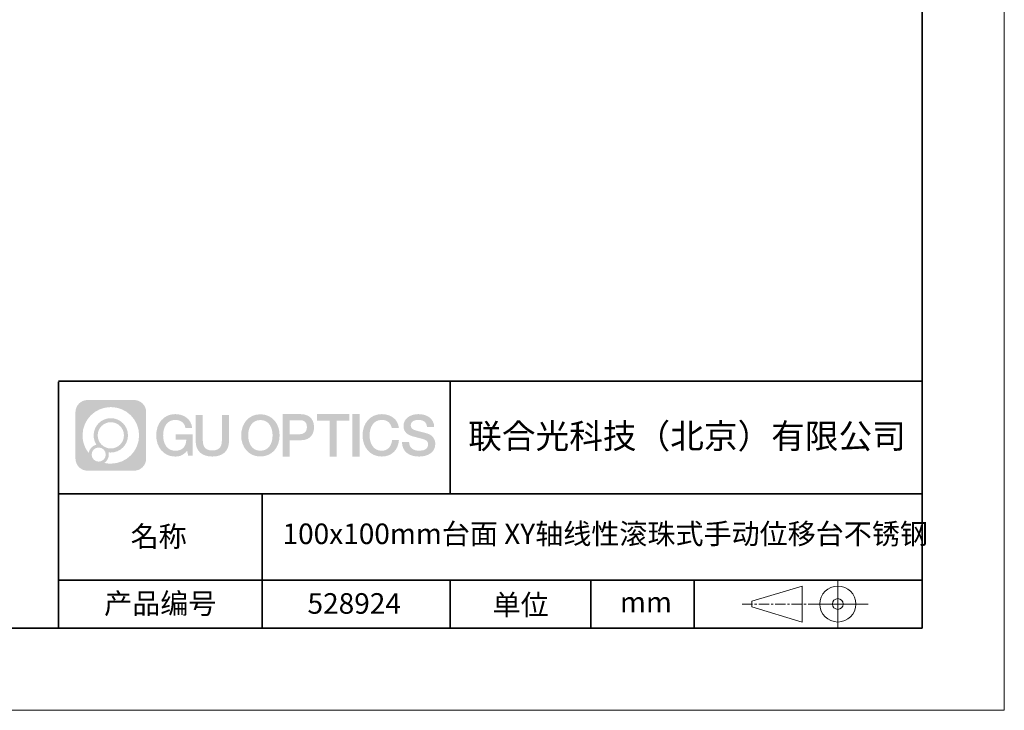
# Model space of a CAD drawing. Units: millimetres. Extents: x -67713 to 12318, y -7560 to 40105.
# Drawn here: x 12198 to 12318, y -7560 to -7476 of the extents above; entities that cross this region are included whole.
import ezdxf

# ---------------------------------------------------------------- set-up
doc = ezdxf.new("R2010")
doc.units = ezdxf.units.MM
doc.header["$LTSCALE"] = 10
doc.linetypes.add('CENTER', pattern=[2, 1.25, -0.25, 0.25, -0.25])
doc.layers.add('1轮廓实线层', color=7, linetype='Continuous')
doc.layers.add('6文字层', color=3, linetype='Continuous')
for name, color, linetype, lineweight in [('3中心线层', 1, 'CENTER', 9), ('粗实线层', 7, 'Continuous', 35), ('细实线层', 7, 'Continuous', 18)]:
    doc.layers.add(name, color=color, linetype=linetype, lineweight=lineweight)
doc.styles.get("Standard").update_dxf_attribs({"font": '黑体.ttf'})

# ---------------------------------------------------------------- blocks, each defined once
blk = doc.blocks.new('*X695')
at = {"layer": '粗实线层'}
for p, q in [((138.5, -95), (138.5, 95)), ((-138.5, -95), (138.5, -95))]:
    blk.add_line(p, q, dxfattribs=at)
at = {"layer": '细实线层'}
for p, q in [((148.5, -105), (148.5, 105)), ((-148.5, -105), (148.5, -105))]:
    blk.add_line(p, q, dxfattribs=at)

msp = doc.modelspace()

# ---------------------------------------------------------------- hatches: boundary and pattern name
at = {"layer": '3中心线层'}
h = msp.add_hatch(color=0, dxfattribs=at)
h.dxf.hatch_style = 1
edge = h.paths.add_edge_path()
edge.add_spline(control_points=[(12213.40196, -7523.91779), (12213.40196, -7523.10392), (12212.74219, -7522.44414), (12211.92831, -7522.44414)], knot_values=[7, 7, 7, 7, 8, 8, 8, 8], degree=3, periodic=0)
edge.add_spline(control_points=[(12211.92831, -7522.44414), (12211.92831, -7522.44414), (12206.27933, -7522.44414), (12206.27933, -7522.44414)], knot_values=[0, 0, 0, 0, 1, 1, 1, 1], degree=3, periodic=0)
edge.add_spline(control_points=[(12206.27933, -7522.44414), (12205.46546, -7522.44414), (12204.80568, -7523.10392), (12204.80568, -7523.91779), (12204.80568, -7523.91779), (12204.80568, -7529.56677), (12204.80568, -7529.56677)], knot_values=[1, 1, 1, 1, 2, 2, 2, 3, 3, 3, 3], degree=3, periodic=0)
edge.add_spline(control_points=[(12204.80568, -7529.56677), (12204.80568, -7530.38065), (12205.46546, -7531.04042), (12206.27933, -7531.04042), (12206.27933, -7531.04042), (12211.92831, -7531.04042), (12211.92831, -7531.04042)], knot_values=[3, 3, 3, 3, 4, 4, 4, 5, 5, 5, 5], degree=3, periodic=0)
edge.add_spline(control_points=[(12211.92831, -7531.04042), (12212.74219, -7531.04042), (12213.40196, -7530.38065), (12213.40196, -7529.56677), (12213.40196, -7529.56677), (12213.40196, -7523.91779), (12213.40196, -7523.91779)], knot_values=[5, 5, 5, 5, 6, 6, 6, 7, 7, 7, 7], degree=3, periodic=0)
edge = h.paths.add_edge_path(flags=16)
edge.add_spline(control_points=[(12205.66531, -7526.74228), (12205.66531, -7524.84325), (12207.20481, -7523.30377), (12209.10384, -7523.30377)], knot_values=[10, 10, 10, 10, 11, 11, 11, 11], degree=3, periodic=0)
edge.add_spline(control_points=[(12209.10384, -7523.30377), (12211.00287, -7523.30377), (12212.54233, -7524.84325), (12212.54233, -7526.74228)], knot_values=[11, 11, 11, 11, 12, 12, 12, 12], degree=3, periodic=0)
edge.add_spline(control_points=[(12212.54233, -7526.74228), (12212.54233, -7528.64132), (12211.00287, -7530.1808), (12209.10384, -7530.1808)], knot_values=[12, 12, 12, 12, 13, 13, 13, 13], degree=3, periodic=0)
edge.add_spline(control_points=[(12209.10384, -7530.1808), (12208.83475, -7530.1808), (12208.57333, -7530.14876), (12208.32214, -7530.09006)], knot_values=[0, 0, 0, 0, 1, 1, 1, 1], degree=3, periodic=0)
edge.add_spline(control_points=[(12208.32214, -7530.09006), (12208.64574, -7529.86891), (12208.85821, -7529.4971), (12208.85821, -7529.07556)], knot_values=[1, 1, 1, 1, 2, 2, 2, 2], degree=3, periodic=0)
edge.add_spline(control_points=[(12208.85821, -7529.07556), (12208.85821, -7528.9848), (12208.84808, -7528.89645), (12208.82939, -7528.81129)], knot_values=[2, 2, 2, 2, 3, 3, 3, 3], degree=3, periodic=0)
edge.add_spline(control_points=[(12208.82939, -7528.81129), (12208.91925, -7528.8232), (12209.01073, -7528.82995), (12209.10383, -7528.82995)], knot_values=[3, 3, 3, 3, 4, 4, 4, 4], degree=3, periodic=0)
edge.add_spline(control_points=[(12209.10383, -7528.82995), (12210.25682, -7528.82995), (12211.19149, -7527.89527), (12211.19149, -7526.74228)], knot_values=[4, 4, 4, 4, 5, 5, 5, 5], degree=3, periodic=0)
edge.add_spline(control_points=[(12211.19149, -7526.74228), (12211.19149, -7525.5893), (12210.25682, -7524.65461), (12209.10383, -7524.65461), (12207.95085, -7524.65461), (12207.01616, -7525.5893), (12207.01616, -7526.74228)], knot_values=[5, 5, 5, 5, 6, 6, 6, 7, 7, 7, 7], degree=3, periodic=0)
edge.add_spline(control_points=[(12207.01616, -7526.74228), (12207.01616, -7527.16176), (12207.14022, -7527.5521), (12207.35317, -7527.87928)], knot_values=[7, 7, 7, 7, 8, 8, 8, 8], degree=3, periodic=0)
edge.add_spline(control_points=[(12207.35317, -7527.87928), (12206.86867, -7527.99104), (12206.49372, -7528.38914), (12206.41673, -7528.88603)], knot_values=[8, 8, 8, 8, 9, 9, 9, 9], degree=3, periodic=0)
edge.add_spline(control_points=[(12206.41673, -7528.88603), (12205.94695, -7528.29812), (12205.66531, -7527.55335), (12205.66531, -7526.74228)], knot_values=[9, 9, 9, 9, 10, 10, 10, 10], degree=3, periodic=0)
edge = h.paths.add_edge_path(flags=16)
edge.add_spline(control_points=[(12207.50737, -7526.74228), (12207.50737, -7525.86059), (12208.22214, -7525.14583), (12209.10383, -7525.14583), (12209.98552, -7525.14583), (12210.70028, -7525.86059), (12210.70028, -7526.74228), (12210.70028, -7527.62398), (12209.98552, -7528.33873), (12209.10383, -7528.33873), (12208.22214, -7528.33873), (12207.50737, -7527.62398), (12207.50737, -7526.74228)], knot_values=[0, 0, 0, 0, 1, 1, 1, 2, 2, 2, 3, 3, 3, 4, 4, 4, 4], degree=3, periodic=0)
edge = h.paths.add_edge_path(flags=16)
edge.add_spline(control_points=[(12206.77055, -7529.07556), (12206.77055, -7528.6008), (12207.15542, -7528.21593), (12207.63018, -7528.21593), (12208.10494, -7528.21593), (12208.4898, -7528.6008), (12208.4898, -7529.07556)], knot_values=[1, 1, 1, 1, 2, 2, 2, 3, 3, 3, 3], degree=3, periodic=0)
edge.add_spline(control_points=[(12208.4898, -7529.07556), (12208.4898, -7529.55032), (12208.10494, -7529.93519), (12207.63018, -7529.93519)], knot_values=[3, 3, 3, 3, 4, 4, 4, 4], degree=3, periodic=0)
edge.add_spline(control_points=[(12207.63018, -7529.93519), (12207.15542, -7529.93519), (12206.77055, -7529.55032), (12206.77055, -7529.07556)], knot_values=[0, 0, 0, 0, 1, 1, 1, 1], degree=3, periodic=0)
edge = h.paths.add_edge_path()
edge.add_spline(control_points=[(12218.17286, -7525.84346), (12218.17286, -7525.84346), (12218.99625, -7525.84346), (12218.99625, -7525.84346), (12218.868, -7524.73331), (12217.98385, -7524.16099), (12216.931, -7524.16099)], knot_values=[5, 5, 5, 5, 6, 6, 6, 7, 7, 7, 7], degree=3, periodic=0)
edge.add_spline(control_points=[(12216.931, -7524.16099), (12215.4867, -7524.16099), (12214.62282, -7525.33322), (12214.62282, -7526.73987)], knot_values=[4, 4, 4, 4, 5, 5, 5, 5], degree=3, periodic=0)
edge.add_spline(control_points=[(12214.62282, -7526.73987), (12214.62282, -7528.14655), (12215.4867, -7529.31876), (12216.931, -7529.31876)], knot_values=[3, 3, 3, 3, 4, 4, 4, 4], degree=3, periodic=0)
edge.add_spline(control_points=[(12216.931, -7529.31876), (12217.51816, -7529.31876), (12217.92988, -7529.14638), (12218.38204, -7528.62232)], knot_values=[2, 2, 2, 2, 3, 3, 3, 3], degree=3, periodic=0)
edge.add_spline(control_points=[(12218.38204, -7528.62232), (12218.38204, -7528.62232), (12218.51029, -7529.20154), (12218.51029, -7529.20154), (12218.51029, -7529.20154), (12218.64528, -7529.20154), (12218.78026, -7529.20154)], knot_values=[0.5, 0.5, 0.5, 0.5, 1.5, 1.5, 1.5, 2, 2, 2, 2], degree=3, periodic=0)
edge.add_spline(control_points=[(12218.78026, -7529.20154), (12218.91524, -7529.20154), (12219.05022, -7529.20154), (12219.05022, -7529.20154), (12219.05022, -7529.20154), (12219.05022, -7529.03946), (12219.05022, -7528.79634)], knot_values=[14.749965, 14.749965, 14.749965, 14.749965, 15.249965, 15.249965, 15.249965, 15.5, 15.5, 15.5, 15.5], degree=3, periodic=0)
edge.add_spline(control_points=[(12219.05022, -7528.79634), (12219.05022, -7528.55325), (12219.05022, -7528.22917), (12219.05022, -7527.90509)], knot_values=[14.49997, 14.49997, 14.49997, 14.49997, 14.749965, 14.749965, 14.749965, 14.749965], degree=3, periodic=0)
edge.add_spline(control_points=[(12219.05022, -7527.90509), (12219.05022, -7527.74305), (12219.05022, -7527.58101), (12219.05022, -7527.4291)], knot_values=[14.3749725, 14.3749725, 14.3749725, 14.3749725, 14.49997, 14.49997, 14.49997, 14.49997], degree=3, periodic=0)
edge.add_spline(control_points=[(12219.05022, -7527.4291), (12219.05022, -7527.20124), (12219.05022, -7526.99617), (12219.05022, -7526.84807)], knot_values=[14.18747625, 14.18747625, 14.18747625, 14.18747625, 14.3749725, 14.3749725, 14.3749725, 14.3749725], degree=3, periodic=0)
edge.add_spline(control_points=[(12219.05022, -7526.84807), (12219.05022, -7526.79871), (12219.05022, -7526.75567), (12219.05022, -7526.72023)], knot_values=[14.1249775, 14.1249775, 14.1249775, 14.1249775, 14.18747625, 14.18747625, 14.18747625, 14.18747625], degree=3, periodic=0)
edge.add_spline(control_points=[(12219.05022, -7526.72023), (12219.05022, -7526.70251), (12219.05022, -7526.68669), (12219.05022, -7526.67292)], knot_values=[14.093728125, 14.093728125, 14.093728125, 14.093728125, 14.1249775, 14.1249775, 14.1249775, 14.1249775], degree=3, periodic=0)
edge.add_spline(control_points=[(12219.05022, -7526.67292), (12219.05022, -7526.65916), (12219.05022, -7526.64745), (12219.05022, -7526.63796)], knot_values=[14.06247875, 14.06247875, 14.06247875, 14.06247875, 14.093728125, 14.093728125, 14.093728125, 14.093728125], degree=3, periodic=0)
edge.add_spline(control_points=[(12219.05022, -7526.60886), (12219.05022, -7526.60886), (12219.05022, -7526.60886), (12219.05022, -7526.60886), (12219.05022, -7526.60886), (12219.05022, -7526.60886), (12219.05022, -7526.60887)], knot_values=[13.999979582, 13.999979582, 13.999979582, 13.999979582, 14, 14, 14, 14.000712407, 14.000712407, 14.000712407, 14.000712407], degree=3, periodic=0)
edge.add_spline(control_points=[(12219.05022, -7526.60886), (12219.05018, -7526.60886), (12218.53725, -7526.60886), (12218.02433, -7526.60886)], knot_values=[13.49999, 13.49999, 13.49999, 13.49999, 13.999979582, 13.999979582, 13.999979582, 13.999979582], degree=3, periodic=0)
edge.add_spline(control_points=[(12218.02433, -7526.60886), (12217.51141, -7526.60886), (12216.9985, -7526.60886), (12216.9985, -7526.60886), (12216.9985, -7526.60886), (12216.9985, -7526.60886), (12216.9985, -7526.60886)], knot_values=[12.999023436, 12.999023436, 12.999023436, 12.999023436, 13.499013436, 13.499013436, 13.499013436, 13.49999, 13.49999, 13.49999, 13.49999], degree=3, periodic=0)
edge.add_spline(control_points=[(12216.9985, -7526.61622), (12216.9985, -7526.61862), (12216.9985, -7526.62158), (12216.9985, -7526.62506)], knot_values=[12.906251875, 12.906251875, 12.906251875, 12.906251875, 12.93750125, 12.93750125, 12.93750125, 12.93750125], degree=3, periodic=0)
edge.add_spline(control_points=[(12216.9985, -7526.63701), (12216.9985, -7526.64597), (12216.9985, -7526.65684), (12216.9985, -7526.66931)], knot_values=[12.81250375, 12.81250375, 12.81250375, 12.81250375, 12.8750025, 12.8750025, 12.8750025, 12.8750025], degree=3, periodic=0)
edge.add_spline(control_points=[(12216.9985, -7526.66931), (12216.9985, -7526.68179), (12216.9985, -7526.69586), (12216.9985, -7526.71121)], knot_values=[12.750005, 12.750005, 12.750005, 12.750005, 12.81250375, 12.81250375, 12.81250375, 12.81250375], degree=3, periodic=0)
edge.add_spline(control_points=[(12216.9985, -7526.71121), (12216.9985, -7526.74192), (12216.9985, -7526.77774), (12216.9985, -7526.81613)], knot_values=[12.6250075, 12.6250075, 12.6250075, 12.6250075, 12.750005, 12.750005, 12.750005, 12.750005], degree=3, periodic=0)
edge.add_spline(control_points=[(12216.9985, -7526.81613), (12216.9985, -7526.85451), (12216.9985, -7526.89545), (12216.9985, -7526.93639)], knot_values=[12.50001, 12.50001, 12.50001, 12.50001, 12.6250075, 12.6250075, 12.6250075, 12.6250075], degree=3, periodic=0)
edge.add_spline(control_points=[(12216.9985, -7526.93639), (12216.9985, -7527.01827), (12216.9985, -7527.10016), (12216.9985, -7527.16157)], knot_values=[12.250015, 12.250015, 12.250015, 12.250015, 12.50001, 12.50001, 12.50001, 12.50001], degree=3, periodic=0)
edge.add_spline(control_points=[(12216.9985, -7527.16157), (12216.9985, -7527.22299), (12216.9985, -7527.26394), (12216.9985, -7527.26394), (12216.9985, -7527.26394), (12216.9985, -7527.26394), (12216.9985, -7527.26394)], knot_values=[11.999287593, 11.999287593, 11.999287593, 11.999287593, 12.249302593, 12.249302593, 12.249302593, 12.250015, 12.250015, 12.250015, 12.250015], degree=3, periodic=0)
edge.add_spline(control_points=[(12217.01289, -7527.26394), (12217.01758, -7527.26394), (12217.02337, -7527.26394), (12217.03018, -7527.26394)], knot_values=[11.906271875, 11.906271875, 11.906271875, 11.906271875, 11.93752125, 11.93752125, 11.93752125, 11.93752125], degree=3, periodic=0)
edge.add_spline(control_points=[(12217.03018, -7527.26394), (12217.03699, -7527.26394), (12217.04482, -7527.26394), (12217.05358, -7527.26394)], knot_values=[11.8750225, 11.8750225, 11.8750225, 11.8750225, 11.906271875, 11.906271875, 11.906271875, 11.906271875], degree=3, periodic=0)
edge.add_spline(control_points=[(12217.05358, -7527.26394), (12217.07111, -7527.26394), (12217.09239, -7527.26394), (12217.11681, -7527.26394)], knot_values=[11.81252375, 11.81252375, 11.81252375, 11.81252375, 11.8750225, 11.8750225, 11.8750225, 11.8750225], degree=3, periodic=0)
edge.add_spline(control_points=[(12217.11681, -7527.26394), (12217.14123, -7527.26394), (12217.16878, -7527.26394), (12217.19883, -7527.26394)], knot_values=[11.750025, 11.750025, 11.750025, 11.750025, 11.81252375, 11.81252375, 11.81252375, 11.81252375], degree=3, periodic=0)
edge.add_spline(control_points=[(12217.19883, -7527.26394), (12217.25893, -7527.26394), (12217.32906, -7527.26394), (12217.40419, -7527.26394)], knot_values=[11.6250275, 11.6250275, 11.6250275, 11.6250275, 11.750025, 11.750025, 11.750025, 11.750025], degree=3, periodic=0)
edge.add_spline(control_points=[(12217.40419, -7527.26394), (12217.47932, -7527.26394), (12217.55947, -7527.26394), (12217.63961, -7527.26394)], knot_values=[11.50003, 11.50003, 11.50003, 11.50003, 11.6250275, 11.6250275, 11.6250275, 11.6250275], degree=3, periodic=0)
edge.add_spline(control_points=[(12217.63961, -7527.26394), (12217.7999, -7527.26394), (12217.9602, -7527.26394), (12218.08042, -7527.26394)], knot_values=[11.250035, 11.250035, 11.250035, 11.250035, 11.50003, 11.50003, 11.50003, 11.50003], degree=3, periodic=0)
edge.add_spline(control_points=[(12218.08042, -7527.26394), (12218.20067, -7527.26394), (12218.28084, -7527.26394), (12218.28084, -7527.26394), (12218.26732, -7528.09828), (12217.79489, -7528.62923), (12216.931, -7528.61543)], knot_values=[10, 10, 10, 10, 10.250035, 10.250035, 10.250035, 11.250035, 11.250035, 11.250035, 11.250035], degree=3, periodic=0)
edge.add_spline(control_points=[(12216.931, -7528.61543), (12215.89842, -7528.61543), (12215.46648, -7527.68456), (12215.46648, -7526.73987)], knot_values=[9, 9, 9, 9, 10, 10, 10, 10], degree=3, periodic=0)
edge.add_spline(control_points=[(12215.46648, -7526.73987), (12215.46648, -7525.79521), (12215.89842, -7524.86432), (12216.931, -7524.86432)], knot_values=[8, 8, 8, 8, 9, 9, 9, 9], degree=3, periodic=0)
edge.add_spline(control_points=[(12216.931, -7524.86432), (12217.53843, -7524.86432), (12218.09183, -7525.1953), (12218.17286, -7525.84346)], knot_values=[7, 7, 7, 7, 8, 8, 8, 8], degree=3, periodic=0)
edge = h.paths.add_edge_path()
edge.add_spline(control_points=[(12220.28486, -7527.14911), (12220.28486, -7527.14911), (12220.28486, -7524.28379), (12220.28486, -7524.28379), (12220.28486, -7524.28379), (12220.06844, -7524.28379), (12219.85202, -7524.28379)], knot_values=[0.5, 0.5, 0.5, 0.5, 1.5, 1.5, 1.5, 2, 2, 2, 2], degree=3, periodic=0)
edge.add_spline(control_points=[(12219.85202, -7524.28379), (12219.63559, -7524.28379), (12219.41917, -7524.28379), (12219.41917, -7524.28379), (12219.41917, -7524.28379), (12219.41917, -7525.07073), (12219.41917, -7525.85766)], knot_values=[9.5, 9.5, 9.5, 9.5, 10, 10, 10, 10.5, 10.5, 10.5, 10.5], degree=3, periodic=0)
edge.add_spline(control_points=[(12219.41917, -7525.85766), (12219.41917, -7526.64459), (12219.41917, -7527.43152), (12219.41917, -7527.43152), (12219.41917, -7528.69197), (12220.22948, -7529.31876), (12221.4484, -7529.31876)], knot_values=[8, 8, 8, 8, 8.5, 8.5, 8.5, 9.5, 9.5, 9.5, 9.5], degree=3, periodic=0)
edge.add_spline(control_points=[(12221.4484, -7529.31876), (12222.66731, -7529.31876), (12223.47762, -7528.69197), (12223.47762, -7527.43152)], knot_values=[7, 7, 7, 7, 8, 8, 8, 8], degree=3, periodic=0)
edge.add_spline(control_points=[(12223.47762, -7527.43152), (12223.47762, -7527.43152), (12223.47762, -7524.28379), (12223.47762, -7524.28379), (12223.47762, -7524.28379), (12223.26119, -7524.28379), (12223.04475, -7524.28379)], knot_values=[5.5, 5.5, 5.5, 5.5, 6.5, 6.5, 6.5, 7, 7, 7, 7], degree=3, periodic=0)
edge.add_spline(control_points=[(12223.04475, -7524.28379), (12222.82832, -7524.28379), (12222.61189, -7524.28379), (12222.61189, -7524.28379), (12222.61189, -7524.28379), (12222.61189, -7525.00012), (12222.61189, -7525.71645)], knot_values=[4.5, 4.5, 4.5, 4.5, 5, 5, 5, 5.5, 5.5, 5.5, 5.5], degree=3, periodic=0)
edge.add_spline(control_points=[(12222.61189, -7525.71645), (12222.61189, -7526.43278), (12222.61189, -7527.14911), (12222.61189, -7527.14911), (12222.61189, -7527.81034), (12222.57034, -7528.57489), (12221.4484, -7528.57489)], knot_values=[3, 3, 3, 3, 3.5, 3.5, 3.5, 4.5, 4.5, 4.5, 4.5], degree=3, periodic=0)
edge.add_spline(control_points=[(12221.4484, -7528.57489), (12220.32641, -7528.57489), (12220.28486, -7527.81034), (12220.28486, -7527.14911)], knot_values=[2, 2, 2, 2, 3, 3, 3, 3], degree=3, periodic=0)
edge = h.paths.add_edge_path()
edge.add_spline(control_points=[(12229.62679, -7526.74644), (12229.62679, -7528.14623), (12228.75224, -7529.3127), (12227.29011, -7529.3127), (12225.82797, -7529.3127), (12224.95342, -7528.14623), (12224.95342, -7526.74644), (12224.95342, -7525.34666), (12225.82797, -7524.18017), (12227.29011, -7524.18017), (12228.75224, -7524.18017), (12229.62679, -7525.34666), (12229.62679, -7526.74644)], knot_values=[0, 0, 0, 0, 1, 1, 1, 2, 2, 2, 3, 3, 3, 4, 4, 4, 4], degree=3, periodic=0)
edge = h.paths.add_edge_path(flags=16)
edge.add_spline(control_points=[(12227.29011, -7524.88006), (12228.33548, -7524.88006), (12228.77275, -7525.80639), (12228.77275, -7526.74644)], knot_values=[2, 2, 2, 2, 3, 3, 3, 3], degree=3, periodic=0)
edge.add_spline(control_points=[(12228.77275, -7526.74644), (12228.77275, -7527.6865), (12228.33548, -7528.61282), (12227.29011, -7528.61282)], knot_values=[1, 1, 1, 1, 2, 2, 2, 2], degree=3, periodic=0)
edge.add_spline(control_points=[(12227.29011, -7528.61282), (12226.24477, -7528.61282), (12225.8075, -7527.6865), (12225.8075, -7526.74644)], knot_values=[0, 0, 0, 0, 1, 1, 1, 1], degree=3, periodic=0)
edge.add_spline(control_points=[(12225.8075, -7526.74644), (12225.8075, -7525.80639), (12226.24477, -7524.88006), (12227.29011, -7524.88006)], knot_values=[3, 3, 3, 3, 4, 4, 4, 4], degree=3, periodic=0)
edge = h.paths.add_edge_path()
edge.add_spline(control_points=[(12233.80822, -7525.75744), (12233.80822, -7525.11454), (12233.54177, -7524.16099), (12232.14794, -7524.16099)], knot_values=[1, 1, 1, 1, 2, 2, 2, 2], degree=3, periodic=0)
edge.add_spline(control_points=[(12232.14794, -7524.16099), (12232.14794, -7524.16099), (12229.99574, -7524.16099), (12229.99574, -7524.16099), (12229.99574, -7524.16099), (12229.99574, -7524.48344), (12229.99574, -7524.96709)], knot_values=[6.749965, 6.749965, 6.749965, 6.749965, 7.749965, 7.749965, 7.749965, 8, 8, 8, 8], degree=3, periodic=0)
edge.add_spline(control_points=[(12229.99574, -7524.96709), (12229.99574, -7525.45067), (12229.99574, -7526.0954), (12229.99574, -7526.74011)], knot_values=[6.49997, 6.49997, 6.49997, 6.49997, 6.749965, 6.749965, 6.749965, 6.749965], degree=3, periodic=0)
edge.add_spline(control_points=[(12229.99574, -7526.74011), (12229.99574, -7527.06246), (12229.99574, -7527.38481), (12229.99574, -7527.68701)], knot_values=[6.3749725, 6.3749725, 6.3749725, 6.3749725, 6.49997, 6.49997, 6.49997, 6.49997], degree=3, periodic=0)
edge.add_spline(control_points=[(12229.99574, -7527.68701), (12229.99574, -7527.98921), (12229.99574, -7528.27125), (12229.99574, -7528.513)], knot_values=[6.249975, 6.249975, 6.249975, 6.249975, 6.3749725, 6.3749725, 6.3749725, 6.3749725], degree=3, periodic=0)
edge.add_spline(control_points=[(12229.99574, -7528.513), (12229.99574, -7528.63388), (12229.99574, -7528.74468), (12229.99574, -7528.84288)], knot_values=[6.18747625, 6.18747625, 6.18747625, 6.18747625, 6.249975, 6.249975, 6.249975, 6.249975], degree=3, periodic=0)
edge.add_spline(control_points=[(12229.99574, -7528.84288), (12229.99574, -7528.94109), (12229.99574, -7529.02671), (12229.99574, -7529.09721)], knot_values=[6.1249775, 6.1249775, 6.1249775, 6.1249775, 6.18747625, 6.18747625, 6.18747625, 6.18747625], degree=3, periodic=0)
edge.add_spline(control_points=[(12229.99574, -7529.09721), (12229.99574, -7529.13246), (12229.99574, -7529.16394), (12229.99574, -7529.19132)], knot_values=[6.093728125, 6.093728125, 6.093728125, 6.093728125, 6.1249775, 6.1249775, 6.1249775, 6.1249775], degree=3, periodic=0)
edge.add_spline(control_points=[(12229.99574, -7529.19132), (12229.99574, -7529.2187), (12229.99574, -7529.24199), (12229.99574, -7529.26087)], knot_values=[6.06247875, 6.06247875, 6.06247875, 6.06247875, 6.093728125, 6.093728125, 6.093728125, 6.093728125], degree=3, periodic=0)
edge.add_spline(control_points=[(12229.99574, -7529.26087), (12229.99574, -7529.27031), (12229.99574, -7529.27865), (12229.99574, -7529.28585)], knot_values=[6.046854062, 6.046854062, 6.046854062, 6.046854062, 6.06247875, 6.06247875, 6.06247875, 6.06247875], degree=3, periodic=0)
edge.add_spline(control_points=[(12229.99574, -7529.28585), (12229.99574, -7529.29305), (12229.99574, -7529.29911), (12229.99574, -7529.30398)], knot_values=[6.031229375, 6.031229375, 6.031229375, 6.031229375, 6.046854063, 6.046854063, 6.046854063, 6.046854063], degree=3, periodic=0)
edge.add_spline(control_points=[(12229.99574, -7529.31876), (12229.99574, -7529.31876), (12229.99574, -7529.31876), (12229.99574, -7529.31876), (12229.99574, -7529.31876), (12229.99574, -7529.31876), (12229.99574, -7529.31875)], knot_values=[5.999979147, 5.999979147, 5.999979147, 5.999979147, 6, 6, 6, 6.000468271, 6.000468271, 6.000468271, 6.000468271], degree=3, periodic=0)
edge.add_spline(control_points=[(12229.99574, -7529.31876), (12229.99576, -7529.31876), (12230.20927, -7529.31876), (12230.42279, -7529.31876)], knot_values=[5.49999, 5.49999, 5.49999, 5.49999, 5.999979147, 5.999979147, 5.999979147, 5.999979147], degree=3, periodic=0)
edge.add_spline(control_points=[(12230.42279, -7529.31876), (12230.6363, -7529.31876), (12230.84981, -7529.31876), (12230.84981, -7529.31876), (12230.84981, -7529.31876), (12230.84981, -7529.31876), (12230.84981, -7529.31876)], knot_values=[4.999511718, 4.999511718, 4.999511718, 4.999511718, 5.499501718, 5.499501718, 5.499501718, 5.49999, 5.49999, 5.49999, 5.49999], degree=3, periodic=0)
edge.add_spline(control_points=[(12230.84981, -7529.30612), (12230.84981, -7529.30336), (12230.84981, -7529.30015), (12230.84981, -7529.29653)], knot_values=[4.93750125, 4.93750125, 4.93750125, 4.93750125, 4.953125938, 4.953125938, 4.953125938, 4.953125938], degree=3, periodic=0)
edge.add_spline(control_points=[(12230.84981, -7529.29653), (12230.84981, -7529.28928), (12230.84981, -7529.28034), (12230.84981, -7529.26983)], knot_values=[4.906251875, 4.906251875, 4.906251875, 4.906251875, 4.93750125, 4.93750125, 4.93750125, 4.93750125], degree=3, periodic=0)
edge.add_spline(control_points=[(12230.84981, -7529.26983), (12230.84981, -7529.25932), (12230.84981, -7529.24724), (12230.84981, -7529.23371)], knot_values=[4.8750025, 4.8750025, 4.8750025, 4.8750025, 4.906251875, 4.906251875, 4.906251875, 4.906251875], degree=3, periodic=0)
edge.add_spline(control_points=[(12230.84981, -7529.23371), (12230.84981, -7529.20665), (12230.84981, -7529.17379), (12230.84981, -7529.1361)], knot_values=[4.81250375, 4.81250375, 4.81250375, 4.81250375, 4.8750025, 4.8750025, 4.8750025, 4.8750025], degree=3, periodic=0)
edge.add_spline(control_points=[(12230.84981, -7529.1361), (12230.84981, -7529.09841), (12230.84981, -7529.05589), (12230.84981, -7529.0095)], knot_values=[4.750005, 4.750005, 4.750005, 4.750005, 4.81250375, 4.81250375, 4.81250375, 4.81250375], degree=3, periodic=0)
edge.add_spline(control_points=[(12230.84981, -7529.0095), (12230.84981, -7528.91672), (12230.84981, -7528.80848), (12230.84981, -7528.69251)], knot_values=[4.6250075, 4.6250075, 4.6250075, 4.6250075, 4.750005, 4.750005, 4.750005, 4.750005], degree=3, periodic=0)
edge.add_spline(control_points=[(12230.84981, -7528.69251), (12230.84981, -7528.57654), (12230.84981, -7528.45283), (12230.84981, -7528.32913)], knot_values=[4.50001, 4.50001, 4.50001, 4.50001, 4.6250075, 4.6250075, 4.6250075, 4.6250075], degree=3, periodic=0)
edge.add_spline(control_points=[(12230.84981, -7528.32913), (12230.84981, -7528.08172), (12230.84981, -7527.83431), (12230.84981, -7527.64874)], knot_values=[4.250015, 4.250015, 4.250015, 4.250015, 4.50001, 4.50001, 4.50001, 4.50001], degree=3, periodic=0)
edge.add_spline(control_points=[(12230.84981, -7527.64874), (12230.84981, -7527.46316), (12230.84981, -7527.33944), (12230.84981, -7527.33944), (12230.84981, -7527.33944), (12230.84981, -7527.33944), (12230.84981, -7527.33944)], knot_values=[3.999287593, 3.999287593, 3.999287593, 3.999287593, 4.249302593, 4.249302593, 4.249302593, 4.250015, 4.250015, 4.250015, 4.250015], degree=3, periodic=0)
edge.add_spline(control_points=[(12230.86438, -7527.33944), (12230.86913, -7527.33944), (12230.87499, -7527.33944), (12230.88188, -7527.33944)], knot_values=[3.906271875, 3.906271875, 3.906271875, 3.906271875, 3.93752125, 3.93752125, 3.93752125, 3.93752125], degree=3, periodic=0)
edge.add_spline(control_points=[(12230.88188, -7527.33944), (12230.88878, -7527.33944), (12230.8967, -7527.33944), (12230.90557, -7527.33944)], knot_values=[3.8750225, 3.8750225, 3.8750225, 3.8750225, 3.906271875, 3.906271875, 3.906271875, 3.906271875], degree=3, periodic=0)
edge.add_spline(control_points=[(12230.90557, -7527.33944), (12230.92331, -7527.33944), (12230.94486, -7527.33944), (12230.96958, -7527.33944)], knot_values=[3.81252375, 3.81252375, 3.81252375, 3.81252375, 3.8750225, 3.8750225, 3.8750225, 3.8750225], degree=3, periodic=0)
edge.add_spline(control_points=[(12230.96958, -7527.33944), (12230.9943, -7527.33944), (12231.02218, -7527.33944), (12231.05261, -7527.33944)], knot_values=[3.750025, 3.750025, 3.750025, 3.750025, 3.81252375, 3.81252375, 3.81252375, 3.81252375], degree=3, periodic=0)
edge.add_spline(control_points=[(12231.05261, -7527.33944), (12231.11345, -7527.33944), (12231.18444, -7527.33944), (12231.2605, -7527.33944)], knot_values=[3.6250275, 3.6250275, 3.6250275, 3.6250275, 3.750025, 3.750025, 3.750025, 3.750025], degree=3, periodic=0)
edge.add_spline(control_points=[(12231.2605, -7527.33944), (12231.33655, -7527.33944), (12231.41768, -7527.33944), (12231.49882, -7527.33944)], knot_values=[3.50003, 3.50003, 3.50003, 3.50003, 3.6250275, 3.6250275, 3.6250275, 3.6250275], degree=3, periodic=0)
edge.add_spline(control_points=[(12231.49882, -7527.33944), (12231.66108, -7527.33944), (12231.82334, -7527.33944), (12231.94505, -7527.33944)], knot_values=[3.250035, 3.250035, 3.250035, 3.250035, 3.50003, 3.50003, 3.50003, 3.50003], degree=3, periodic=0)
edge.add_spline(control_points=[(12231.94505, -7527.33944), (12232.06678, -7527.33944), (12232.14794, -7527.33944), (12232.14794, -7527.33944), (12233.54177, -7527.34668), (12233.80822, -7526.39313), (12233.80822, -7525.75744)], knot_values=[2, 2, 2, 2, 2.250035, 2.250035, 2.250035, 3.250035, 3.250035, 3.250035, 3.250035], degree=3, periodic=0)
edge = h.paths.add_edge_path(flags=16)
edge.add_spline(control_points=[(12231.48177, -7524.89781), (12231.63976, -7524.89781), (12231.79776, -7524.89781), (12231.91626, -7524.89781)], knot_values=[3.250015, 3.250015, 3.250015, 3.250015, 3.50001, 3.50001, 3.50001, 3.50001], degree=3, periodic=0)
edge.add_spline(control_points=[(12231.91626, -7524.89781), (12232.03476, -7524.89781), (12232.11377, -7524.89781), (12232.11377, -7524.89781), (12232.56474, -7524.89781), (12232.95415, -7525.0712), (12232.95415, -7525.75023)], knot_values=[2, 2, 2, 2, 2.250015, 2.250015, 2.250015, 3.250015, 3.250015, 3.250015, 3.250015], degree=3, periodic=0)
edge.add_spline(control_points=[(12232.95415, -7525.75023), (12232.95415, -7526.40035), (12232.48272, -7526.60262), (12232.10012, -7526.60262)], knot_values=[1, 1, 1, 1, 2, 2, 2, 2], degree=3, periodic=0)
edge.add_spline(control_points=[(12232.10012, -7526.60262), (12232.10012, -7526.60262), (12230.84981, -7526.60262), (12230.84981, -7526.60262), (12230.84981, -7526.60262), (12230.84981, -7526.1764), (12230.84981, -7525.75019)], knot_values=[4.49999, 4.49999, 4.49999, 4.49999, 5.49999, 5.49999, 5.49999, 6, 6, 6, 6], degree=3, periodic=0)
edge.add_spline(control_points=[(12230.84981, -7525.75019), (12230.84981, -7525.32399), (12230.84981, -7524.89781), (12230.84981, -7524.89781), (12230.84981, -7524.89781), (12230.84981, -7524.89781), (12230.84981, -7524.89781)], knot_values=[3.999267593, 3.999267593, 3.999267593, 3.999267593, 4.499257593, 4.499257593, 4.499257593, 4.49999, 4.49999, 4.49999, 4.49999], degree=3, periodic=0)
edge.add_spline(control_points=[(12230.864, -7524.89781), (12230.86863, -7524.89781), (12230.87434, -7524.89781), (12230.88105, -7524.89781)], knot_values=[3.906251875, 3.906251875, 3.906251875, 3.906251875, 3.93750125, 3.93750125, 3.93750125, 3.93750125], degree=3, periodic=0)
edge.add_spline(control_points=[(12230.88105, -7524.89781), (12230.88776, -7524.89781), (12230.89548, -7524.89781), (12230.90412, -7524.89781)], knot_values=[3.8750025, 3.8750025, 3.8750025, 3.8750025, 3.906251875, 3.906251875, 3.906251875, 3.906251875], degree=3, periodic=0)
edge.add_spline(control_points=[(12230.90412, -7524.89781), (12230.9214, -7524.89781), (12230.94238, -7524.89781), (12230.96645, -7524.89781)], knot_values=[3.81250375, 3.81250375, 3.81250375, 3.81250375, 3.8750025, 3.8750025, 3.8750025, 3.8750025], degree=3, periodic=0)
edge.add_spline(control_points=[(12230.96645, -7524.89781), (12230.99052, -7524.89781), (12231.01767, -7524.89781), (12231.0473, -7524.89781)], knot_values=[3.750005, 3.750005, 3.750005, 3.750005, 3.81250375, 3.81250375, 3.81250375, 3.81250375], degree=3, periodic=0)
edge.add_spline(control_points=[(12231.0473, -7524.89781), (12231.10654, -7524.89781), (12231.17566, -7524.89781), (12231.24972, -7524.89781)], knot_values=[3.6250075, 3.6250075, 3.6250075, 3.6250075, 3.750005, 3.750005, 3.750005, 3.750005], degree=3, periodic=0)
edge.add_spline(control_points=[(12231.24972, -7524.89781), (12231.32378, -7524.89781), (12231.40278, -7524.89781), (12231.48177, -7524.89781)], knot_values=[3.50001, 3.50001, 3.50001, 3.50001, 3.6250075, 3.6250075, 3.6250075, 3.6250075], degree=3, periodic=0)
h.paths.add_polyline_path([(12238.1119, -7524.16099), (12234.17717, -7524.16099), (12234.17717, -7524.94117), (12235.71568, -7524.94117), (12235.71568, -7529.31876), (12236.56659, -7529.31876), (12236.56659, -7524.94117), (12238.1119, -7524.94117)])
h.paths.add_polyline_path([(12239.34082, -7524.16099), (12238.48058, -7524.16099), (12238.48058, -7529.31876), (12239.34082, -7529.31876)])
edge = h.paths.add_edge_path()
edge.add_spline(control_points=[(12243.69873, -7525.84346), (12243.91273, -7525.84346), (12244.12674, -7525.84346), (12244.12674, -7525.84346), (12244.02401, -7524.78158), (12243.15425, -7524.16788), (12242.05166, -7524.16099)], knot_values=[8, 8, 8, 8, 8.5, 8.5, 8.5, 9.5, 9.5, 9.5, 9.5], degree=3, periodic=0)
edge.add_spline(control_points=[(12242.05166, -7524.16099), (12240.58609, -7524.16099), (12239.70949, -7525.33322), (12239.70949, -7526.73987)], knot_values=[7, 7, 7, 7, 8, 8, 8, 8], degree=3, periodic=0)
edge.add_spline(control_points=[(12239.70949, -7526.73987), (12239.70949, -7528.14655), (12240.58609, -7529.31876), (12242.05166, -7529.31876)], knot_values=[6, 6, 6, 6, 7, 7, 7, 7], degree=3, periodic=0)
edge.add_spline(control_points=[(12242.05166, -7529.31876), (12243.23646, -7529.31876), (12244.06509, -7528.5051), (12244.13358, -7527.32599)], knot_values=[5, 5, 5, 5, 6, 6, 6, 6], degree=3, periodic=0)
edge.add_spline(control_points=[(12244.13358, -7527.32599), (12244.13358, -7527.32599), (12243.29807, -7527.32599), (12243.29807, -7527.32599), (12243.22962, -7528.04311), (12242.81184, -7528.61543), (12242.05166, -7528.61543)], knot_values=[3, 3, 3, 3, 4, 4, 4, 5, 5, 5, 5], degree=3, periodic=0)
edge.add_spline(control_points=[(12242.05166, -7528.61543), (12241.00387, -7528.61543), (12240.56557, -7527.68456), (12240.56557, -7526.73987)], knot_values=[2, 2, 2, 2, 3, 3, 3, 3], degree=3, periodic=0)
edge.add_spline(control_points=[(12240.56557, -7526.73987), (12240.56557, -7525.79521), (12241.00387, -7524.86432), (12242.05166, -7524.86432)], knot_values=[1, 1, 1, 1, 2, 2, 2, 2], degree=3, periodic=0)
edge.add_spline(control_points=[(12242.05166, -7524.86432), (12242.76392, -7524.86432), (12243.12689, -7525.27805), (12243.27071, -7525.84346)], knot_values=[0, 0, 0, 0, 1, 1, 1, 1], degree=3, periodic=0)
edge.add_spline(control_points=[(12243.27071, -7525.84346), (12243.27071, -7525.84346), (12243.48472, -7525.84346), (12243.69873, -7525.84346)], knot_values=[9.5, 9.5, 9.5, 9.5, 10, 10, 10, 10], degree=3, periodic=0)
edge = h.paths.add_edge_path()
edge.add_spline(control_points=[(12246.57875, -7529.31876), (12247.56824, -7529.31876), (12248.55768, -7528.87745), (12248.55768, -7527.77418)], knot_values=[13, 13, 13, 13, 14, 14, 14, 14], degree=3, periodic=0)
edge.add_spline(control_points=[(12248.55768, -7527.77418), (12248.55768, -7527.26394), (12248.24413, -7526.7123), (12247.58912, -7526.51922)], knot_values=[12, 12, 12, 12, 13, 13, 13, 13], degree=3, periodic=0)
edge.add_spline(control_points=[(12247.58912, -7526.51922), (12247.3313, -7526.44337), (12246.23037, -7526.16067), (12246.15372, -7526.13998)], knot_values=[11, 11, 11, 11, 12, 12, 12, 12], degree=3, periodic=0)
edge.add_spline(control_points=[(12246.15372, -7526.13998), (12245.79833, -7526.04343), (12245.56143, -7525.85037), (12245.56143, -7525.50559)], knot_values=[10, 10, 10, 10, 11, 11, 11, 11], degree=3, periodic=0)
edge.add_spline(control_points=[(12245.56143, -7525.50559), (12245.56143, -7525.00912), (12246.07007, -7524.86432), (12246.47422, -7524.86432)], knot_values=[9, 9, 9, 9, 10, 10, 10, 10], degree=3, periodic=0)
edge.add_spline(control_points=[(12246.47422, -7524.86432), (12247.07347, -7524.86432), (12247.50551, -7525.09877), (12247.54731, -7525.73314)], knot_values=[8, 8, 8, 8, 9, 9, 9, 9], degree=3, periodic=0)
edge.add_spline(control_points=[(12247.54731, -7525.73314), (12247.54731, -7525.73314), (12248.41835, -7525.73314), (12248.41835, -7525.73314), (12248.41835, -7524.70574), (12247.54731, -7524.16099), (12246.50907, -7524.16099)], knot_values=[6, 6, 6, 6, 7, 7, 7, 8, 8, 8, 8], degree=3, periodic=0)
edge.add_spline(control_points=[(12246.50907, -7524.16099), (12245.61019, -7524.16099), (12244.69039, -7524.62298), (12244.69039, -7525.60903)], knot_values=[5, 5, 5, 5, 6, 6, 6, 6], degree=3, periodic=0)
edge.add_spline(control_points=[(12244.69039, -7525.60903), (12244.69039, -7526.11928), (12244.94126, -7526.62955), (12245.79137, -7526.85709)], knot_values=[4, 4, 4, 4, 5, 5, 5, 5], degree=3, periodic=0)
edge.add_spline(control_points=[(12245.79137, -7526.85709), (12246.47422, -7527.04328), (12246.92714, -7527.13293), (12247.27557, -7527.26394)], knot_values=[3, 3, 3, 3, 4, 4, 4, 4], degree=3, periodic=0)
edge.add_spline(control_points=[(12247.27557, -7527.26394), (12247.47763, -7527.33978), (12247.68669, -7527.49148), (12247.68669, -7527.87073)], knot_values=[2, 2, 2, 2, 3, 3, 3, 3], degree=3, periodic=0)
edge.add_spline(control_points=[(12247.68669, -7527.87073), (12247.68669, -7528.24308), (12247.40098, -7528.61543), (12246.63452, -7528.61543)], knot_values=[1, 1, 1, 1, 2, 2, 2, 2], degree=3, periodic=0)
edge.add_spline(control_points=[(12246.63452, -7528.61543), (12245.9377, -7528.61543), (12245.37329, -7528.31893), (12245.37329, -7527.56044)], knot_values=[0, 0, 0, 0, 1, 1, 1, 1], degree=3, periodic=0)
edge.add_spline(control_points=[(12245.37329, -7527.56044), (12245.37329, -7527.56044), (12245.15553, -7527.56044), (12244.93778, -7527.56044)], knot_values=[15.5, 15.5, 15.5, 15.5, 16, 16, 16, 16], degree=3, periodic=0)
edge.add_spline(control_points=[(12244.93778, -7527.56044), (12244.72002, -7527.56044), (12244.50226, -7527.56044), (12244.50226, -7527.56044), (12244.52318, -7528.78092), (12245.44294, -7529.31876), (12246.57875, -7529.31876)], knot_values=[14, 14, 14, 14, 14.5, 14.5, 14.5, 15.5, 15.5, 15.5, 15.5], degree=3, periodic=0)

# ---------------------------------------------------------------- linework, layer by layer
msp.add_line((12307.7401, -7550.16849), (12207.7401, -7550.16849))
at = {"layer": '1轮廓实线层'}
msp.add_line((12167.7401, -7550.16849), (12307.7401, -7550.16849), dxfattribs=at)
at = {"layer": '3中心线层', "color": 7}
for p, q in [((12293.1602, -7549.43549), (12293.1602, -7545.06049)), ((12287.0352, -7547.57611), (12287.0352, -7546.91986))]:
    msp.add_line(p, q, dxfattribs=at)
at = {"layer": '3中心线层', "color": 7, "ltscale": 0.1}
msp.add_line((12285.88467, -7547.24799), (12294.60875, -7547.24799), dxfattribs=at)
at = {"layer": '粗实线层'}
for p, q in [((12202.74045, -7520.16849), (12307.7401, -7520.16849)), ((12202.74045, -7550.22739), (12202.74045, -7520.22739)), ((12250.376, -7533.73997), (12250.376, -7520.16849)), ((12202.74045, -7533.83516), (12307.7401, -7533.83516)), ((12227.50044, -7550.16849), (12227.50044, -7533.83516)), ((12202.74045, -7544.32748), (12307.7401, -7544.32748)), ((12250.376, -7550.16849), (12250.376, -7544.32748)), ((12267.48026, -7550.16849), (12267.48026, -7544.32748)), ((12280.04527, -7550.16849), (12280.04527, -7544.32748))]:
    msp.add_line(p, q, dxfattribs=at)
at = {"layer": '细实线层'}
for p, q in [((12297.49625, -7544.32748), (12297.49625, -7550.16849)), ((12287.0352, -7546.91986), (12293.1602, -7545.06049)), ((12287.0352, -7547.57611), (12293.1602, -7549.43549)), ((12294.60875, -7547.24799), (12301.17125, -7547.24799))]:
    msp.add_line(p, q, dxfattribs=at)
for radius in [2.1875, 0.65625]:
    msp.add_circle((12297.49625, -7547.24799), radius, dxfattribs=at)

# ---------------------------------------------------------------- block references
at = {"layer": '6文字层'}
msp.add_blockref('*X695', (12169.2401, -7455.16849), dxfattribs=at)

# ---------------------------------------------------------------- texts
for s, insert, char_height, width, attachment_point in [('{\\fSimHei|b1|i0|c134|p49;联合光科技（北京）有限公司}', (12279.16488, -7526.82966), 3, 63.1226919, 5), ('{\\fSimHei|b1|i0|c134|p49;100x100mm台面 XY轴线性滚珠式手动位移台不锈钢}', (12229.97974, -7537.45892), 2.5, 94.0414644, 1), ('{\\fSimHei|b1|i0|c134|p49;名称 }', (12214.91954, -7539.03305), 2.5, 17.8485577, 5), ('{\\fSimHei|b1|i0|c134|p49;产品编号} ', (12215.11339, -7547.17915), 2.5, 17.8485577, 5), ('{\\fSimHei|b1|i0|c134|p49;528924}', (12238.69875, -7547.17915), 2.5, 17.8485577, 5), ('{\\fSimHei|b1|i0|c134|p49;单位}', (12258.93736, -7547.33963), 2.5, 17.8485577, 5), ('{\\fSimHei|b1|i0|c134|p49;mm }', (12274.17174, -7547.02506), 2.5, 17.8485577, 5)]:
    msp.add_mtext(s, dxfattribs=dict(at, insert=insert, char_height=char_height, width=width, attachment_point=attachment_point))

doc.saveas('drawing.dxf')
